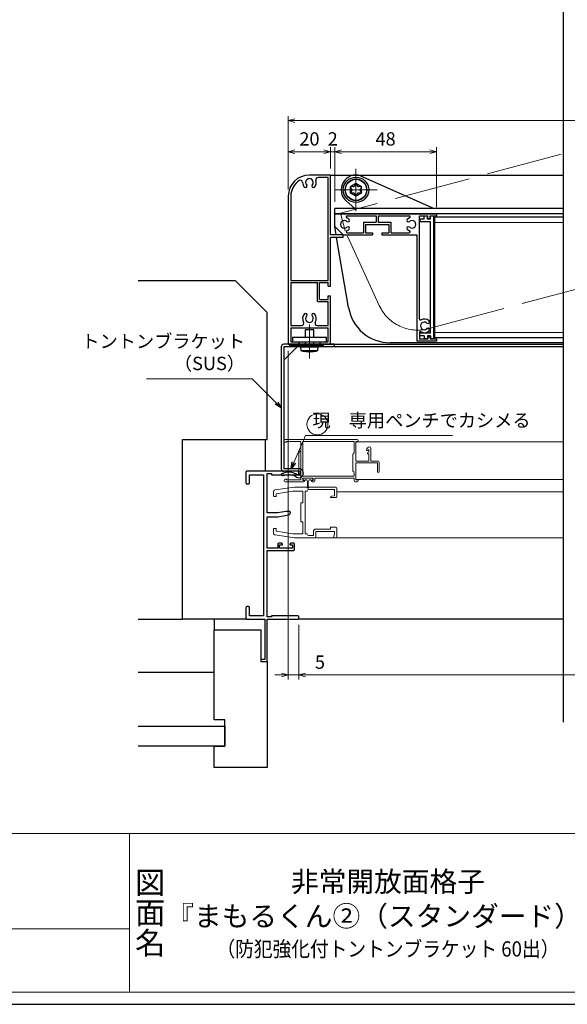
# Model space of a CAD drawing. Units: millimetres. Extents: x -1 to 2452, y 21 to 867.
# Drawn here: x 1717 to 1976, y 21 to 486 of the extents above; entities that cross this region are included whole.
import ezdxf
from ezdxf.enums import TextEntityAlignment as Align

# ---------------------------------------------------------------- set-up
doc = ezdxf.new("R2010")
doc.units = ezdxf.units.MM
doc.header["$LTSCALE"] = 3
doc.linetypes.add('ACAD_ISO02W100', pattern=[15, 12, -3])
doc.linetypes.add('ACAD_ISO04W100', pattern=[30, 24, -3, 0, -3])
doc.layers.get('0').update_dxf_attribs({"lineweight": 25})
doc.layers.get('Defpoints').update_dxf_attribs({"color": 151, "lineweight": 25})
for name, color, linetype, lineweight in [('0000寸法', 4, 'Continuous', 20), ('0000窓障子（不二 単板）', 4, 'Continuous', 15), ('003', 2, 'Continuous', 25), ('006', 4, 'ACAD_ISO04W100', 20), ('007', 4, 'ACAD_ISO02W100', 20), ('010', 4, 'Continuous', 20), ('03本体__3', 132, 'Continuous', 30), ('図枠', 2, 'Continuous', 13)]:
    doc.layers.add(name, color=color, linetype=linetype, lineweight=lineweight)
doc.layers.add('0000躯体', color=253, linetype='Continuous')
doc.layers.add('5', color=7, linetype='Continuous')
doc.styles.add('DIM', font='romans.shx', dxfattribs={"width": 0.75, "bigfont": 'extfont.shx'})
doc.styles.add('図枠用', font='txt', dxfattribs={"width": 0.7})
doc.styles.add('ｺﾞｼｯｸ（横）', font='txt')
doc.dimstyles.new('DIM', dxfattribs={"dimtxt": 3, "dimasz": 1.5, "dimexe": 1, "dimexo": 1.5, "dimgap": 1, "dimtad": 1, "dimdsep": 46, "dimtxsty": 'DIM', "dimblk": 'OPEN30', "dimcen": 0, "dimclrd": 4, "dimclre": 4, "dimclrt": 7, "dimadec": 0, "dimazin": 0, "dimtfac": 1, "dimtmove": 0, "dimatfit": 3, "dimldrblk": 'OPEN30', "dimfxl": 0, "dimlwd": 20, "dimlwe": 20, "dimarcsym": 0})

# ---------------------------------------------------------------- blocks, each defined once
blk = doc.blocks.new('_Open30')
at = {"color": 0, "linetype": 'ByBlock', "lineweight": -2}
for p, q in [((-1, 0.27), (0, 0)), ((0, 0), (-1, -0.27)), ((0, 0), (-1, 0))]:
    blk.add_line(p, q, dxfattribs=at)
blk = doc.blocks.new('*D61')
at = {"layer": '0000寸法', "color": 4, "lineweight": 20, "ltscale": 0.5}
for p, q in [((1849.26, 200.38), (1849.26, 174.63)), ((2219.26, 200.38), (2219.26, 174.63)), ((1852.41, 176.73), (2216.11, 176.73))]:
    blk.add_line(p, q, dxfattribs=at)
at = {"layer": 'Defpoints', "color": 0, "ltscale": 0.5}
for p in [(1849.26, 203.53), (2219.26, 203.53), (2219.26, 176.73)]:
    blk.add_point(p, dxfattribs=at)
at = {"layer": '0000寸法', "color": 4, "lineweight": 20, "ltscale": 0.5, "xscale": 3.15, "yscale": 3.15, "zscale": 3.15, "rotation": 180}
blk.add_blockref('_Open30', (1849.26, 176.73), dxfattribs=at)
at = {"layer": '0000寸法', "color": 4, "lineweight": 20, "ltscale": 0.5, "xscale": 3.15, "yscale": 3.15, "zscale": 3.15}
blk.add_blockref('_Open30', (2219.26, 176.73), dxfattribs=at)
at = {"layer": '0000寸法', "color": 7, "ltscale": 0.5, "insert": (2034.26, 181.98), "char_height": 6.3, "attachment_point": 5, "style": 'DIM'}
blk.add_mtext('SW', dxfattribs=at)
blk = doc.blocks.new('*D62')
at = {"layer": '0000寸法', "color": 4, "lineweight": 20, "ltscale": 0.5}
for p, q in [((1844.26, 329.88), (1844.26, 174.63)), ((1849.26, 200.38), (1849.26, 174.63)), ((1841.11, 176.73), (1837.96, 176.73)), ((1844.26, 176.73), (1849.26, 176.73)), ((1852.41, 176.73), (1862.91, 176.73))]:
    blk.add_line(p, q, dxfattribs=at)
at = {"layer": 'Defpoints', "color": 0, "ltscale": 0.5}
for p in [(1844.26, 333.03), (1849.26, 203.53), (1844.26, 176.73)]:
    blk.add_point(p, dxfattribs=at)
at = {"layer": '0000寸法', "color": 4, "lineweight": 20, "ltscale": 0.5, "xscale": 3.15, "yscale": 3.15, "zscale": 3.15}
blk.add_blockref('_Open30', (1844.26, 176.73), dxfattribs=at)
at = {"layer": '0000寸法', "color": 4, "lineweight": 20, "ltscale": 0.5, "xscale": 3.15, "yscale": 3.15, "zscale": 3.15, "rotation": 180}
blk.add_blockref('_Open30', (1849.26, 176.73), dxfattribs=at)
at = {"layer": '0000寸法', "color": 7, "ltscale": 0.5, "insert": (1859.24, 181.98), "char_height": 6.3, "attachment_point": 5, "style": 'DIM'}
blk.add_mtext('5', dxfattribs=at)
blk = doc.blocks.new('BB281')
at = {"color": 0, "linetype": 'ByBlock', "lineweight": -2}
blk.add_lwpolyline([(7.5, 1, 1), (7.5, 0), (9.5, 0, 0.414214), (10, 0.5), (10, 20), (24.5, 20, 0.414214), (25, 20.5), (25, 21.15, 0.414214), (24.5, 21.65), (12, 21.65), (12, 21.1), (10, 21.1), (10, 52.5), (22.5, 52.5, 0.414214), (23, 53), (23, 55.5, 0.414214), (22.5, 56), (21.3, 56, 0.414214), (20.8, 55.5), (20.8, 55.2), (22, 55.2), (22, 53.6), (15.8, 53.6), (15.8, 55.2), (17.2, 55.2), (17.2, 55.5, 0.414214), (16.7, 56), (15.5, 56, 0.414214), (15, 55.5), (15, 53.6), (10, 53.6), (10, 68.5), (14.92, 68.5, 0.041311), (15.08, 68.51), (20.16, 69.36, 0.366629), (21, 70.35), (21, 70.5, 0.414214), (20.5, 71), (19.05, 71), (14.85, 70.3), (10, 70.3), (10, 88.9), (12, 88.9), (12, 88.35), (24.5, 88.35, 0.414214), (25, 88.85), (25, 89.5, 0.414214), (24.5, 90), (0.5, 90, 0.414214), (0, 89.5), (0, 84.5, 0.414214), (0.5, 84), (1.15, 84, 0.414214), (1.65, 84.5), (1.65, 88.35), (8.35, 88.35), (8.35, 21.65), (1.65, 21.65), (1.65, 25.5, 0.414214), (1.15, 26), (0.5, 26, 0.414214), (0, 25.5), (0, 20.5, 0.414214), (0.5, 20), (8.9, 20), (8.9, 1)], format="xyb", close=True, dxfattribs=at)
blk = doc.blocks.new('*D71')
at = {"layer": '003', "color": 4, "lineweight": 20, "ltscale": 0.5}
for p, q in [((1844.26, 406.18), (1844.26, 426.15)), ((1847.41, 424.05), (1861.11, 424.05)), ((1864.26, 416.18), (1864.26, 426.15))]:
    blk.add_line(p, q, dxfattribs=at)
at = {"layer": 'Defpoints', "color": 0, "ltscale": 0.5}
for p in [(1864.26, 424.05), (1864.26, 413.03), (1844.26, 403.03)]:
    blk.add_point(p, dxfattribs=at)
at = {"layer": '003', "color": 4, "lineweight": 20, "ltscale": 0.5, "xscale": 3.15, "yscale": 3.15, "zscale": 3.15, "rotation": 180}
blk.add_blockref('_Open30', (1844.26, 424.05), dxfattribs=at)
at = {"layer": '003', "color": 4, "lineweight": 20, "ltscale": 0.5, "xscale": 3.15, "yscale": 3.15, "zscale": 3.15}
blk.add_blockref('_Open30', (1864.26, 424.05), dxfattribs=at)
at = {"layer": '003', "color": 7, "ltscale": 0.5, "insert": (1854.26, 429.3), "char_height": 6.3, "attachment_point": 5, "style": 'DIM'}
blk.add_mtext('20', dxfattribs=at)
blk = doc.blocks.new('*D72')
at = {"layer": '003', "color": 4, "lineweight": 20, "ltscale": 0.5}
for p, q in [((1861.11, 424.05), (1857.96, 424.05)), ((1864.26, 416.18), (1864.26, 426.15)), ((1864.26, 424.05), (1866.26, 424.05)), ((1866.26, 400.38), (1866.26, 426.15)), ((1869.41, 424.05), (1872.56, 424.05))]:
    blk.add_line(p, q, dxfattribs=at)
at = {"layer": 'Defpoints', "color": 0, "ltscale": 0.5}
for p in [(1866.26, 424.05), (1864.26, 413.03), (1866.26, 397.23)]:
    blk.add_point(p, dxfattribs=at)
at = {"layer": '003', "color": 4, "lineweight": 20, "ltscale": 0.5, "xscale": 3.15, "yscale": 3.15, "zscale": 3.15}
blk.add_blockref('_Open30', (1864.26, 424.05), dxfattribs=at)
at = {"layer": '003', "color": 4, "lineweight": 20, "ltscale": 0.5, "xscale": 3.15, "yscale": 3.15, "zscale": 3.15, "rotation": 180}
blk.add_blockref('_Open30', (1866.26, 424.05), dxfattribs=at)
at = {"layer": '003', "color": 7, "ltscale": 0.5, "insert": (1865.26, 429.3), "char_height": 6.3, "attachment_point": 5, "style": 'DIM'}
blk.add_mtext('2', dxfattribs=at)
blk = doc.blocks.new('*D73')
at = {"layer": '003', "color": 4, "lineweight": 20, "ltscale": 0.5}
for p, q in [((1866.26, 400.38), (1866.26, 426.15)), ((1869.41, 424.05), (1911.11, 424.05)), ((1914.26, 397.88), (1914.26, 426.15))]:
    blk.add_line(p, q, dxfattribs=at)
at = {"layer": 'Defpoints', "color": 0, "ltscale": 0.5}
for p in [(1914.26, 424.05), (1866.26, 397.23), (1914.26, 394.73)]:
    blk.add_point(p, dxfattribs=at)
at = {"layer": '003', "color": 4, "lineweight": 20, "ltscale": 0.5, "xscale": 3.15, "yscale": 3.15, "zscale": 3.15, "rotation": 180}
blk.add_blockref('_Open30', (1866.26, 424.05), dxfattribs=at)
at = {"layer": '003', "color": 4, "lineweight": 20, "ltscale": 0.5, "xscale": 3.15, "yscale": 3.15, "zscale": 3.15}
blk.add_blockref('_Open30', (1914.26, 424.05), dxfattribs=at)
at = {"layer": '003', "color": 7, "ltscale": 0.5, "insert": (1890.26, 429.3), "char_height": 6.3, "attachment_point": 5, "style": 'DIM'}
blk.add_mtext('48', dxfattribs=at)
blk = doc.blocks.new('*D74')
at = {"layer": '003', "color": 4, "lineweight": 20, "ltscale": 0.5}
for p, q in [((1844.26, 406.18), (1844.26, 440.85)), ((1847.41, 438.75), (2221.11, 438.75)), ((2224.26, 406.97), (2224.26, 440.85))]:
    blk.add_line(p, q, dxfattribs=at)
at = {"layer": 'Defpoints', "color": 0, "ltscale": 0.5}
for p in [(2224.26, 438.75), (1844.26, 403.03), (2224.26, 403.82)]:
    blk.add_point(p, dxfattribs=at)
at = {"layer": '003', "color": 4, "lineweight": 20, "ltscale": 0.5, "xscale": 3.15, "yscale": 3.15, "zscale": 3.15, "rotation": 180}
blk.add_blockref('_Open30', (1844.26, 438.75), dxfattribs=at)
at = {"layer": '003', "color": 4, "lineweight": 20, "ltscale": 0.5, "xscale": 3.15, "yscale": 3.15, "zscale": 3.15}
blk.add_blockref('_Open30', (2224.26, 438.75), dxfattribs=at)
at = {"layer": '003', "color": 7, "ltscale": 0.5, "insert": (2034.26, 444), "char_height": 6.3, "attachment_point": 5, "style": 'DIM'}
blk.add_mtext('製品W=SW+10', dxfattribs=at)

msp = doc.modelspace()

# ---------------------------------------------------------------- linework, layer by layer
at = {"ltscale": 0.5}
msp.add_line((1974.264, 203.034), (1849.264, 203.034), dxfattribs=at)
at = {"layer": '0000窓障子（不二 単板）'}
for p, q in [((1842.264, 287.334), (1842.264, 287.534)), ((1842.764, 288.034), (1876.764, 288.034)), ((1842.764, 286.834), (1843.264, 286.834)), ((1843.978, 287.134), (1850.264, 287.134)), ((1850.264, 268.934), (1850.264, 287.134)), ((1851.164, 270.634), (1851.164, 287.134)), ((1851.164, 287.134), (1875.364, 287.134)), ((1875.364, 281.951), (1875.364, 287.134)), ((1876.264, 277.834), (1876.264, 287.134)), ((1876.264, 287.134), (1877.264, 287.134)), ((1876.264, 286.934), (1974.264, 286.934)), ((1877.264, 287.134), (1877.264, 287.534)), ((1883.264, 277.834), (1883.264, 284.034)), ((1849.264, 281.534), (1849.264, 272.534)), ((1874.764, 273.034), (1874.764, 281.034)), ((1881.264, 282.834), (1881.264, 283.034)), ((1881.264, 282.834), (1881.564, 282.834)), ((1881.564, 282.834), (1882.364, 283.334)), ((1881.764, 281.234), (1881.764, 281.534)), ((1881.764, 281.234), (1882.364, 281.234)), ((1882.264, 282.034), (1882.364, 282.034)), ((1882.364, 282.034), (1882.364, 283.334)), ((1882.364, 277.834), (1882.364, 281.234)), ((1876.264, 277.834), (1882.364, 277.834)), ((1876.264, 268.934), (1876.264, 276.934)), ((1876.264, 276.934), (1886.364, 276.934)), ((1883.264, 277.834), (1886.764, 277.834)), ((1886.364, 272.884), (1886.364, 276.934)), ((1887.264, 272.884), (1887.264, 277.334)), ((1851.164, 270.634), (1875.364, 270.634)), ((1875.364, 270.634), (1875.364, 272.118)), ((1847.227, 265.529), (1838.116, 264.162)), ((1842.264, 268.734), (1842.264, 268.534)), ((1842.764, 269.234), (1843.264, 269.234)), ((1842.764, 268.034), (1851.564, 268.034)), ((1843.978, 268.934), (1850.264, 268.934)), ((1847.302, 265.534), (1866.764, 265.534)), ((1851.164, 269.734), (1855.964, 269.734)), ((1851.164, 268.634), (1851.164, 269.734)), ((1851.164, 268.634), (1852.064, 268.634)), ((1851.314, 268.834), (1851.314, 269.234)), ((1852.314, 269.034), (1851.314, 268.834)), ((1855.314, 269.734), (1851.814, 269.734)), ((1852.064, 268.534), (1852.064, 268.634)), ((1852.964, 269.034), (1852.314, 269.034)), ((1852.964, 269.034), (1853.414, 268.034)), ((1853.414, 268.034), (1853.414, 265.484)), ((1854.164, 269.034), (1853.714, 268.034)), ((1853.714, 268.034), (1853.714, 265.484)), ((1854.814, 269.034), (1854.164, 269.034)), ((1854.814, 269.034), (1855.814, 268.834)), ((1855.964, 268.634), (1855.064, 268.634)), ((1855.064, 268.534), (1855.064, 268.634)), ((1855.564, 268.034), (1856.364, 268.034)), ((1855.814, 268.834), (1855.814, 269.234)), ((1855.964, 268.634), (1855.964, 269.734)), ((1856.864, 269.734), (1875.364, 269.734)), ((1856.864, 268.534), (1856.864, 269.734)), ((1875.364, 268.534), (1875.364, 269.734)), ((1875.864, 268.034), (1876.764, 268.034)), ((1876.264, 269.134), (1974.264, 269.134)), ((1876.264, 268.934), (1877.264, 268.934)), ((1877.264, 268.534), (1877.264, 268.934)), ((1837.264, 261.534), (1837.264, 263.173)), ((1837.764, 261.034), (1838.464, 261.034)), ((1846.398, 263.584), (1838.464, 262.394)), ((1838.464, 261.034), (1838.464, 262.394)), ((1846.398, 263.584), (1851.114, 263.584)), ((1851.114, 263.584), (1851.114, 258.034)), ((1852.214, 263.584), (1852.214, 243.484)), ((1852.214, 263.584), (1853.214, 263.584)), ((1854.203, 264.434), (1866.164, 264.434)), ((1864.264, 260.684), (1864.264, 260.534)), ((1866.164, 261.334), (1864.712, 261.182)), ((1866.164, 264.434), (1866.164, 261.334)), ((1867.264, 265.034), (1867.264, 261.034)), ((1867.264, 263.334), (1974.264, 263.334)), ((1850.264, 258.034), (1850.264, 249.034)), ((1850.264, 258.034), (1851.114, 258.034)), ((1864.264, 260.534), (1866.764, 260.534)), ((1850.264, 249.034), (1851.114, 249.034)), ((1851.114, 249.034), (1851.114, 243.484)), ((1837.264, 245.534), (1837.264, 243.896)), ((1837.764, 246.034), (1838.464, 246.034)), ((1847.227, 241.54), (1838.116, 242.907)), ((1838.464, 246.034), (1838.464, 244.675)), ((1846.398, 243.484), (1838.464, 244.675)), ((1846.398, 243.484), (1851.114, 243.484)), ((1852.214, 243.484), (1853.214, 243.484)), ((1854.203, 242.634), (1856.164, 242.634)), ((1856.164, 244.684), (1856.164, 242.634)), ((1857.164, 245.684), (1864.264, 245.684)), ((1857.264, 244.584), (1857.264, 242.034)), ((1857.264, 244.584), (1866.164, 244.584)), ((1864.264, 245.684), (1864.264, 246.534)), ((1864.264, 246.534), (1866.764, 246.534)), ((1866.164, 243.534), (1865.783, 242.169)), ((1866.164, 243.534), (1866.164, 244.584)), ((1867.264, 242.034), (1867.264, 246.034)), ((1847.302, 241.534), (1856.764, 241.534)), ((1856.764, 241.534), (1974.264, 241.534)), ((1866.264, 241.534), (1866.764, 241.534))]:
    msp.add_line(p, q, dxfattribs=at)
for centre, radius, start, end in [((1842.764, 287.534), 0.5, 90, 180), ((1842.764, 287.334), 0.5, 180, 270), ((1843.978, 286.134), 1, 90, 135.573), ((1876.764, 287.534), 0.5, 0, 90), ((1882.764, 283.034), 1.5, 90, 180), ((1882.764, 284.034), 0.5, 0, 90), ((1850.264, 281.534), 1, 89.99998, 180.00002), ((1874.364, 281.951), 1, 293.57818, 0), ((1882.264, 281.534), 0.5, 90, 180), ((1886.764, 277.334), 0.5, 0, 90), ((1850.264, 272.534), 1, 180.00004, 269.99996), ((1874.364, 272.118), 1, 0, 66.42182), ((1886.814, 272.884), 0.45, 180, 0), ((1842.764, 268.734), 0.5, 90, 180), ((1842.764, 268.534), 0.5, 180, 270), ((1843.978, 269.934), 1, 224.427, 270), ((1847.302, 265.034), 0.5, 90, 98.53077), ((1851.814, 269.234), 0.5, 90, 180), ((1851.564, 268.534), 0.5, 270, 0), ((1853.564, 265.284), 0.25, 126.86989, 53.13011), ((1855.564, 268.534), 0.5, 180, 270), ((1855.314, 269.234), 0.5, 0, 90), ((1856.364, 268.534), 0.5, 270, 0), ((1866.764, 265.034), 0.5, 0, 90), ((1875.864, 268.534), 0.5, 180, 270), ((1876.764, 268.534), 0.5, 270, 0), ((1838.264, 263.173), 1, 98.53077, 180), ((1837.764, 261.534), 0.5, 179.99996, 270), ((1854.203, 263.434), 1, 90, 171.37308), ((1864.764, 260.684), 0.5, 96.00901, 180), ((1866.764, 261.034), 0.5, 270.00002, 0), ((1837.764, 245.534), 0.5, 90, 180.00004), ((1838.264, 243.896), 1, 180, 261.46923), ((1854.203, 243.634), 1, 188.62693, 270), ((1857.164, 244.684), 1, 90, 180), ((1856.764, 242.034), 0.5, 270.00002, 0), ((1866.264, 242.034), 0.5, 164.38771, 270), ((1866.764, 246.034), 0.5, 0, 89.99998), ((1866.764, 242.034), 0.5, 270.00002, 0)]:
    msp.add_arc(centre, radius, start, end, dxfattribs=at)
at = {"layer": '0000躯体', "linetype": 'Continuous'}
for p, q in [((1819.264, 363.034), (1773.263, 363.034)), ((1834.264, 348.034), (1819.264, 363.034)), ((1834.264, 288.034), (1834.264, 348.034)), ((1794.264, 203.034), (1794.264, 288.034)), ((1794.264, 288.034), (1834.264, 288.034)), ((1773.263, 203.034), (1794.264, 203.034)), ((1824.264, 203.034), (1794.264, 203.034)), ((1809.264, 203.034), (1809.264, 198.034)), ((1809.264, 155.534), (1809.264, 198.034)), ((1809.264, 198.034), (1831.264, 198.034)), ((1831.264, 198.034), (1831.264, 183.034)), ((1831.264, 183.034), (1834.264, 183.034)), ((1834.264, 183.034), (1834.264, 133.034)), ((1773.263, 178.034), (1809.264, 178.034)), ((1814.264, 155.534), (1809.264, 155.534)), ((1814.264, 143.034), (1814.264, 155.534)), ((1773.263, 152.534), (1814.264, 152.534)), ((1814.264, 152.534), (1814.264, 143.034)), ((1814.264, 143.034), (1773.263, 143.034)), ((1809.264, 143.034), (1814.264, 143.034)), ((1809.264, 133.034), (1809.264, 143.034)), ((1834.264, 133.034), (1809.264, 133.034))]:
    msp.add_line(p, q, dxfattribs=at)
at = {"layer": '0000躯体', "ltscale": 0.5}
msp.add_line((1833.264, 288.034), (1833.264, 273.034), dxfattribs=at)
at = {"layer": '003'}
for p, q in [((1864.264, 413.034), (1854.264, 413.034)), ((1863.064, 411.834), (1858.311, 411.834)), ((1863.064, 363.234), (1863.064, 411.834)), ((1864.264, 384.734), (1864.264, 413.034)), ((1864.264, 413.034), (1974.264, 413.034)), ((1876.264, 409.034), (1873.664, 407.534)), ((1873.664, 404.534), (1873.664, 407.534)), ((1874.374, 406.324), (1873.744, 407.164)), ((1874.374, 405.724), (1873.744, 404.874)), ((1875.044, 407.524), (1874.004, 407.654)), ((1875.984, 408.794), (1875.564, 407.824)), ((1878.864, 407.534), (1876.264, 409.034)), ((1876.954, 407.834), (1876.544, 408.804)), ((1878.524, 407.654), (1877.474, 407.534)), ((1878.804, 407.174), (1878.174, 406.334)), ((1878.804, 404.884), (1878.174, 405.734)), ((1878.864, 404.534), (1878.864, 407.534)), ((1844.264, 403.034), (1844.264, 333.034)), ((1845.464, 403.034), (1845.464, 363.234)), ((1876.264, 403.034), (1873.664, 404.534)), ((1875.054, 404.544), (1874.004, 404.404)), ((1875.984, 403.274), (1875.574, 404.244)), ((1878.864, 404.534), (1876.264, 403.034)), ((1876.964, 404.244), (1876.554, 403.274)), ((1878.534, 404.424), (1877.484, 404.544)), ((1974.264, 397.234), (1866.264, 397.234)), ((1866.264, 394.734), (1866.264, 397.234)), ((1866.264, 394.734), (1914.264, 394.734)), ((1866.264, 388.634), (1866.264, 394.734)), ((1974.264, 394.734), (1866.264, 394.734)), ((1872.111, 393.734), (1885.764, 393.734)), ((1885.764, 393.734), (1885.764, 390.734)), ((1886.764, 393.734), (1901.418, 393.734)), ((1886.764, 393.734), (1886.764, 390.734)), ((1906.264, 345.024), (1906.264, 393.734)), ((1906.264, 393.734), (1910.164, 393.734)), ((1906.514, 392.134), (1906.514, 390.934)), ((1908.514, 392.134), (1906.514, 392.134)), ((1910.014, 393.534), (1908.514, 393.534)), ((1908.514, 392.134), (1908.514, 393.534)), ((1910.014, 392.134), (1910.014, 393.534)), ((1911.514, 392.134), (1910.014, 392.134)), ((1910.164, 392.434), (1910.164, 393.734)), ((1910.164, 392.434), (1911.364, 392.434)), ((1911.364, 393.734), (1914.264, 393.734)), ((1911.364, 392.434), (1911.364, 393.734)), ((1911.514, 392.134), (1911.514, 393.534)), ((1913.014, 393.534), (1911.514, 393.534)), ((1913.014, 335.634), (1913.014, 393.534)), ((1974.264, 393.084), (1913.514, 393.084)), ((1913.514, 336.084), (1913.514, 393.084)), ((1914.264, 394.734), (1914.264, 393.734)), ((1866.925, 384.734), (1866.264, 388.634)), ((1870.164, 384.734), (1866.264, 388.634)), ((1879.814, 390.734), (1885.764, 390.734)), ((1879.814, 390.734), (1879.814, 385.734)), ((1880.814, 389.734), (1891.714, 389.734)), ((1880.814, 389.734), (1880.814, 385.734)), ((1886.764, 390.734), (1892.714, 390.734)), ((1891.714, 389.734), (1891.714, 385.734)), ((1892.714, 390.734), (1892.714, 385.734)), ((1911.514, 390.934), (1906.514, 390.934)), ((1911.514, 338.234), (1911.514, 390.934)), ((1870.264, 384.734), (1864.264, 384.734)), ((1864.264, 360.484), (1864.264, 383.534)), ((1870.264, 383.534), (1864.264, 383.534)), ((1872.741, 350.394), (1867.128, 383.534)), ((1870.164, 384.734), (1884.014, 384.734)), ((1870.264, 383.534), (1870.264, 384.734)), ((1872.111, 385.734), (1879.814, 385.734)), ((1880.814, 385.734), (1884.014, 385.734)), ((1884.014, 385.734), (1884.014, 384.734)), ((1888.514, 385.734), (1891.714, 385.734)), ((1888.514, 385.734), (1888.514, 384.734)), ((1888.514, 384.734), (1905.064, 384.734)), ((1892.714, 385.734), (1901.418, 385.734)), ((1905.064, 384.734), (1905.064, 334.434)), ((1845.464, 363.234), (1863.064, 363.234)), ((1845.464, 362.234), (1845.464, 341.934)), ((1845.464, 362.234), (1858.064, 362.234)), ((1858.064, 353.234), (1858.064, 362.234)), ((1859.064, 354.234), (1859.064, 362.234)), ((1859.064, 362.234), (1863.064, 362.234)), ((1863.064, 360.484), (1863.064, 362.234)), ((1863.064, 360.484), (1864.264, 360.484)), ((1859.064, 354.234), (1863.064, 354.234)), ((1863.064, 355.984), (1864.264, 355.984)), ((1863.064, 354.234), (1863.064, 355.984)), ((1864.264, 333.034), (1864.264, 355.984)), ((1858.064, 353.234), (1863.064, 353.234)), ((1863.064, 341.934), (1863.064, 353.234)), ((1845.464, 341.934), (1850.628, 341.934)), ((1845.464, 340.734), (1863.064, 340.734)), ((1845.464, 340.734), (1845.464, 334.234)), ((1856.264, 339.834), (1852.264, 339.834)), ((1852.264, 339.834), (1852.264, 336.234)), ((1856.264, 336.234), (1856.264, 339.834)), ((1857.9, 341.934), (1863.064, 341.934)), ((1863.064, 334.234), (1863.064, 340.734)), ((1906.264, 338.445), (1906.264, 335.434)), ((1910.164, 335.434), (1906.264, 335.434)), ((1911.514, 338.234), (1906.514, 338.234)), ((1906.514, 337.034), (1906.514, 338.234)), ((1908.514, 337.034), (1906.514, 337.034)), ((1908.514, 337.034), (1908.514, 335.634)), ((1910.014, 335.634), (1908.514, 335.634)), ((1911.514, 337.034), (1910.014, 337.034)), ((1910.014, 337.034), (1910.014, 335.634)), ((1910.164, 336.434), (1910.164, 335.434)), ((1911.364, 336.434), (1910.164, 336.434)), ((1911.364, 336.434), (1911.364, 335.434)), ((1914.264, 335.434), (1911.364, 335.434)), ((1911.514, 337.034), (1911.514, 335.634)), ((1913.014, 335.634), (1911.514, 335.634)), ((1974.264, 336.084), (1913.514, 336.084)), ((1914.264, 335.434), (1914.264, 334.434)), ((1840.914, 331.834), (1840.914, 274.234)), ((1865.914, 333.034), (1842.114, 333.034)), ((1842.114, 331.834), (1842.114, 274.234)), ((1865.914, 331.834), (1842.114, 331.834)), ((1848.414, 331.834), (1842.114, 325.534)), ((1844.264, 333.034), (1974.264, 333.034)), ((1974.264, 331.834), (1844.264, 331.834)), ((1845.464, 334.234), (1849.264, 334.234)), ((1849.264, 334.234), (1849.264, 333.034)), ((1850.114, 331.834), (1850.263, 330.134)), ((1850.114, 331.834), (1858.414, 331.834)), ((1852.264, 334.234), (1852.264, 333.034)), ((1856.264, 333.034), (1856.264, 334.234)), ((1858.265, 330.134), (1858.414, 331.834)), ((1859.264, 334.234), (1863.064, 334.234)), ((1859.264, 333.034), (1859.264, 334.234)), ((1865.914, 333.034), (1865.914, 331.834)), ((1974.264, 333.734), (1892.46, 333.734)), ((1914.264, 334.434), (1905.064, 334.434)), ((1850.263, 330.134), (1858.265, 330.134)), ((1852.126, 329.629), (1852.128, 329.633)), ((1853.974, 329.633), (1853.974, 329.368)), ((1854.555, 329.633), (1854.555, 329.368)), ((1856.4, 329.633), (1856.402, 329.629)), ((1841.539, 270.676), (1841.024, 271.76)), ((1849.264, 274.234), (1842.114, 274.234)), ((1849.264, 273.034), (1842.114, 273.034))]:
    msp.add_line(p, q, dxfattribs=at)
at = {"layer": '003', "ltscale": 0.5}
for p, q in [((1844.264, 333.034), (1849.264, 333.034)), ((1859.264, 333.034), (1864.264, 333.034))]:
    msp.add_line(p, q, dxfattribs=at)
at = {"layer": '003'}
msp.add_lwpolyline([(1862.264, 336.234), (1846.264, 336.234), (1846.264, 334.234), (1862.264, 334.234)], close=True, dxfattribs=at)
for points in [[(1853.974, 329.368), (1853.973, 329.368), (1853.683, 329.393), (1853.394, 329.425), (1852.816, 329.507), (1852.471, 329.566), (1852.128, 329.633)], [(1853.974, 329.633), (1854.264, 329.629), (1854.555, 329.633)], [(1856.4, 329.633), (1855.809, 329.522), (1855.214, 329.435), (1854.885, 329.397), (1854.555, 329.368)]]:
    msp.add_lwpolyline(points, dxfattribs=at)
for radius in [6, 5]:
    msp.add_circle((1876.264, 406.034), radius, dxfattribs=at)
for centre, radius, start, end in [((1854.264, 403.034), 10, 90, 180), ((1854.264, 403.034), 8.8, 123.01421, 180), ((1850.014, 409.575), 1, 359.45296, 123.01421), ((1854.264, 409.534), 1.8, 316.50831, 223.49169), ((1854.264, 409.534), 3.25, 316.50831, 17.81126), ((1858.311, 410.834), 1, 90, 197.81126), ((1854.264, 409.534), 3.25, 179.45296, 223.49169), ((1852.432, 407.797), 0.725, 223.49169, 43.49169), ((1856.096, 407.797), 0.725, 136.50831, 316.50831), ((1873.964, 407.364), 0.3, 82.14669, 216.8699), ((1873.974, 406.024), 0.5, 323.13011, 36.8699), ((1875.104, 408.024), 0.5, 263.15723, 336.50144), ((1876.264, 408.684), 0.3, 23.1986, 156.80141), ((1877.414, 408.034), 0.5, 203.49857, 276.84278), ((1878.574, 406.034), 0.5, 143.1301, 216.8699), ((1878.564, 407.354), 0.3, 323.13011, 95.71059), ((1873.964, 404.704), 0.3, 142.30576, 277.59465), ((1875.104, 404.034), 0.5, 24.0755, 95.59934), ((1877.424, 404.044), 0.5, 83.15723, 156.50143), ((1878.564, 404.704), 0.3, 263.8845, 36.8699), ((1870.764, 389.734), 1.8, 46.50831, 313.49169), ((1872.111, 393.234), 0.5, 90, 248.96053), ((1870.764, 389.734), 3.25, 46.50831, 68.96053), ((1872.502, 391.566), 0.725, 226.50831, 46.50831), ((1901.026, 391.566), 0.725, 133.49169, 313.49169), ((1902.764, 389.734), 3.25, 111.03947, 133.49169), ((1901.418, 393.234), 0.5, 291.03947, 90), ((1902.764, 389.734), 1.8, 226.50831, 133.49169), ((1872.111, 386.234), 0.5, 111.03947, 270), ((1870.764, 389.734), 3.25, 291.03947, 313.49169), ((1872.502, 387.903), 0.725, 313.49169, 133.49169), ((1901.026, 387.903), 0.725, 46.50831, 226.50831), ((1902.764, 389.734), 3.25, 226.50831, 248.96053), ((1901.418, 386.234), 0.5, 270, 68.96053), ((1892.46, 353.734), 20, 189.61352, 270), ((1854.264, 345.134), 3.25, 136.50831, 211.17455), ((1852.432, 346.872), 0.725, 316.50831, 136.50831), ((1854.264, 345.134), 1.8, 136.50831, 43.49169), ((1856.096, 346.872), 0.725, 43.49169, 223.49169), ((1854.264, 345.134), 3.25, 328.82545, 43.49169), ((1906.764, 345.024), 0.5, 180, 298.6854), ((1908.564, 341.734), 3.25, 46.50831, 118.6854), ((1850.628, 342.934), 1, 270, 31.17455), ((1857.9, 342.934), 1, 148.82545, 270), ((1908.564, 341.734), 1.8, 46.50831, 313.49169), ((1910.302, 343.566), 0.725, 226.50831, 46.50831), ((1910.302, 339.903), 0.725, 313.49169, 133.49169), ((1906.764, 338.445), 0.5, 61.3146, 180), ((1908.564, 341.734), 3.25, 241.3146, 313.49169), ((1842.114, 331.834), 1.2, 90, 180), ((1855.375, 345.296), 16, 251.36758, 258.2859), ((1853.154, 345.296), 16, 281.71405, 288.63242), ((1842.114, 274.234), 1.2, 180, 270), ((1844.458, 264.534), 8, 57.51962, 115.4211), ((1844.458, 264.534), 6.8, 57.51962, 115.4211), ((1849.264, 272.084), 2.15, 237.51962, 90), ((1849.264, 272.084), 0.95, 237.51962, 90)]:
    msp.add_arc(centre, radius, start, end, dxfattribs=at)
at = {"layer": '006', "ltscale": 0.5}
for p, q in [((1876.264, 396.034), (1876.264, 416.034)), ((1866.264, 406.034), (1886.264, 406.034))]:
    msp.add_line(p, q, dxfattribs=at)
at = {"layer": '006'}
msp.add_line((1854.264, 342.438), (1854.264, 326.324), dxfattribs=at)
at = {"layer": '007'}
for p, q in [((1973.203, 422.899), (1868.883, 394.946)), ((1871.108, 386.639), (1868.883, 394.946)), ((1887.262, 351.378), (1871.108, 386.639)), ((1989.638, 361.562), (1910.621, 340.39))]:
    msp.add_line(p, q, dxfattribs=at)
msp.add_arc((1905.445, 359.708), 20, 204.61352, 285, dxfattribs=at)
at = {"layer": '010'}
for p, q in [((1974.264, 390.584), (1913.514, 390.584)), ((1974.264, 338.584), (1913.514, 338.584)), ((1844.914, 333.034), (1844.914, 331.834)), ((1844.914, 332.434), (1860.914, 332.434)), ((1860.914, 333.034), (1860.914, 331.834))]:
    msp.add_line(p, q, dxfattribs=at)
at = {"layer": '010', "ltscale": 0.5}
msp.add_circle((1858.024, 295.186), 4.957, dxfattribs=at)
at = {"layer": '5', "color": 2, "linetype": 'Continuous'}
for p, q in [((1878.434, 412.684), (1913.141, 397.234)), ((1871.614, 400.824), (1875.696, 397.234))]:
    msp.add_line(p, q, dxfattribs=at)
msp.add_circle((1876.264, 406.034), 5.1, dxfattribs=at)
msp.add_arc((1876.264, 406.034), 7, 70.81427, 228.65961, dxfattribs=at)
at = {"layer": 'Defpoints', "ltscale": 0.5}
msp.add_line((1974.264, 597.612), (1974.264, 154.407), dxfattribs=at)
msp.add_line((1974.264, 597.612), (1974.264, 154.407), dxfattribs=at)
at = {"layer": 'Defpoints'}
msp.add_lwpolyline([(1262, 21.048), (2451.733, 21.048), (2451.733, 867), (1262, 867)], close=True, dxfattribs=at)
at = {"layer": '図枠'}
for p, q in [((1271.25, 101.792), (2444.25, 101.792)), ((1769.25, 101.792), (1769.25, 26.792)), ((1544.25, 56.792), (1769.25, 56.792)), ((2444.25, 26.792), (1271.25, 26.792))]:
    msp.add_line(p, q, dxfattribs=at)

# ---------------------------------------------------------------- block references
at = {"layer": '03本体__3', "color": 211}
msp.add_blockref('BB281', (1824.264, 183.034), dxfattribs=at)

# ---------------------------------------------------------------- texts
at = {"style": 'ｺﾞｼｯｸ（横）'}
for s, p in [('非常開放面格子', (1891.366, 79.066)), ('『まもるくん②（スタンダード）』', (1891.366, 62.72))]:
    msp.add_text(s, height=9.6, dxfattribs=at).set_placement(p, align=Align.MIDDLE_CENTER)
at = {"style": 'ｺﾞｼｯｸ（横）', "width": 0.9}
msp.add_text('（防犯強化付トントンブラケット 60出）', height=7.2, dxfattribs=at).set_placement((1891.366, 47.217), align=Align.MIDDLE_CENTER)
at = {"layer": '0000寸法', "color": 7, "ltscale": 0.5, "char_height": 6.3, "style": 'DIM'}
for s, insert, attachment_point in [('トントンブラケット\\P（SUS）', (1823.831, 318.854), 9), ('現\u3000専用ペンチでカシメる', (1855.663, 291.947), 7)]:
    msp.add_mtext(s, dxfattribs=dict(at, insert=insert, attachment_point=attachment_point))
at = {"layer": '図枠', "style": '図枠用'}
for s, p in [('図', (1779, 78.542)), ('面', (1779, 64.292)), ('名', (1779, 50.042))]:
    msp.add_text(s, height=10.5, dxfattribs=at).set_placement(p, align=Align.MIDDLE_CENTER)

# ---------------------------------------------------------------- dimensions: what is measured, and where the dimension line sits
at = {"layer": '0000寸法', "ltscale": 0.5}
dim = msp.add_linear_dim(base=(1844.264, 176.732), p1=(1849.264, 203.534), p2=(1844.264, 333.034), dimstyle='DIM', override={"dimscale": 2.1, "dimadec": 2, "dimazin": 2, "dimtfill": 1}, dxfattribs=at)
dim.commit()
dim.dimension.update_dxf_attribs({"geometry": '*D62', "text_midpoint": (1859.239, 176.732), "dimtype": 160})
dim = msp.add_linear_dim(base=(2219.264, 176.732), p1=(1849.264, 203.534), p2=(2219.264, 203.534), text='SW', dimstyle='DIM', override={"dimscale": 2.1, "dimadec": 2, "dimazin": 2, "dimtfill": 1}, dxfattribs=at)
dim.commit()
dim.dimension.update_dxf_attribs({"geometry": '*D61', "text_midpoint": (2034.264, 181.982)})
at = {"layer": '003', "ltscale": 0.5}
dim = msp.add_linear_dim(base=(2224.264, 438.754), p1=(1844.264, 403.034), p2=(2224.264, 403.825), text='製品W=SW+10', dimstyle='DIM', override={"dimscale": 2.1, "dimadec": 2, "dimazin": 2, "dimtfill": 1}, dxfattribs=at)
dim.commit()
dim.dimension.update_dxf_attribs({"geometry": '*D74', "text_midpoint": (2034.264, 444.004)})
for base, p1, p2, override, picture, middle in [((1864.264, 424.054), (1844.264, 403.034), (1864.264, 413.034), {"dimscale": 2.1, "dimadec": 2, "dimazin": 2, "dimtfill": 1}, '*D71', (1854.264, 429.304)), ((1914.264, 424.054), (1866.264, 397.234), (1914.264, 394.734), {"dimscale": 2.1, "dimadec": 2, "dimazin": 2, "dimtmove": 1, "dimtfill": 1}, '*D73', (1890.264, 429.304))]:
    dim = msp.add_linear_dim(base=base, p1=p1, p2=p2, dimstyle='DIM', override=override, dxfattribs=at)
    dim.commit()
    dim.dimension.update_dxf_attribs({"geometry": picture, "text_midpoint": middle})
dim = msp.add_linear_dim(base=(1866.264, 424.054), p1=(1864.264, 413.034), p2=(1866.264, 397.234), dimstyle='DIM', override={"dimscale": 2.1, "dimadec": 2, "dimazin": 2, "dimtmove": 1, "dimtfill": 1}, dxfattribs=at)
dim.commit()
dim.dimension.update_dxf_attribs({"geometry": '*D72', "text_midpoint": (1865.264, 424.054), "dimtype": 160})

# ---------------------------------------------------------------- leaders
at = {"layer": '0000寸法', "ltscale": 0.5, "annotation_type": 0, "has_hookline": 1}
for points, hookline_direction, text_width in [([(1840.914, 303.034), (1827.194, 316.754), (1825.931, 316.754)], 1, 46.62), ([(1845.689, 274.234), (1852.325, 289.847), (1853.563, 289.847)], 0, 66.15)]:
    msp.add_leader(points, dimstyle='DIM', override={"dimscale": 2.1, "dimgap": 1, "dimtad": 1, "dimadec": 2, "dimazin": 2, "dimtfill": 1}, dxfattribs=dict(at, hookline_direction=hookline_direction, text_width=text_width))

doc.saveas('drawing.dxf')
